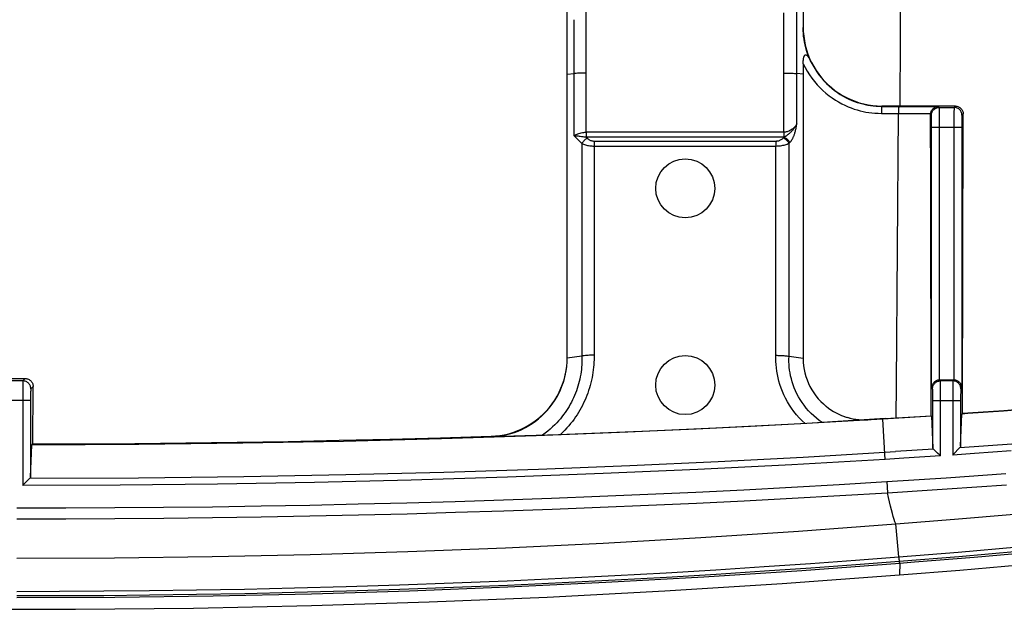
# Model space of a CAD drawing. Units: millimetres. Extents: x -47.7 to 46.8, y -47.7 to 46.8.
# Drawn here: x -0.4 to 24.6, y -47.7 to -32.7 of the extents above; entities that cross this region are included whole.
import ezdxf

# ---------------------------------------------------------------- set-up
doc = ezdxf.new("R2010")
doc.units = ezdxf.units.MM
doc.header["$LTSCALE"] = 16.335
doc.layers.get('0').update_dxf_attribs({"linetype": 'CONTINUOUS'})
for name, color, linetype in [('ASSI', 7, 'CONTINUOUS'), ('DRAFT', 7, 'CONTINUOUS'), ('RACCORDO', 7, 'CONTINUOUS'), ('SMUSSO', 7, 'CONTINUOUS'), ('SUPERFICI', 7, 'CONTINUOUS')]:
    doc.layers.add(name, color=color, linetype=linetype)

msp = doc.modelspace()

# ---------------------------------------------------------------- linework, layer by layer
at = {"color": 253, "linetype": 'CONTINUOUS'}
for p, q in [((13.521, -34.123), (13.695, -34.105)), ((21.163, -42.899), (21.163, -42.899)), ((21.545, -42.885), (21.545, -42.876))]:
    msp.add_line(p, q, dxfattribs=at)
at = {"color": 7, "linetype": 'CONTINUOUS'}
for p, q in [((13.521, -41.329), (13.895, -41.275)), ((19.521, -41.346), (19.161, -41.298)), ((20.102, -42.559), (20.165, -42.607)), ((20.29, -42.689), (20.359, -42.727)), ((20.356, -42.725), (20.428, -42.761)), ((20.424, -42.759), (20.498, -42.791)), ((20.494, -42.789), (20.569, -42.817)), ((21.602, -42.873), (22.78, -42.799)), ((22.78, -42.799), (22.788, -42.806)), ((19.978, -42.973), (19.884, -42.979)), ((20.007, -42.971), (19.978, -42.973)), ((20.797, -42.921), (20.007, -42.971)), ((20.565, -42.816), (20.642, -42.84)), ((20.637, -42.839), (20.715, -42.859)), ((20.711, -42.858), (20.789, -42.875)), ((20.785, -42.874), (20.863, -42.887)), ((21.602, -42.873), (20.797, -42.921)), ((20.86, -42.887), (20.938, -42.896)), ((20.935, -42.895), (21.013, -42.9)), ((21.011, -42.9), (21.087, -42.901)), ((21.088, -42.901), (21.163, -42.899)), ((13.017, -43.292), (11.586, -43.332)), ((13.298, -43.282), (13.017, -43.292)), ((15.419, -43.198), (13.298, -43.282)), ((16.799, -43.137), (15.419, -43.198)), ((18.182, -43.07), (16.799, -43.137)), ((23.367, -45.429), (24.887, -45.298)), ((21.877, -45.549), (23.367, -45.429)), ((19.487, -46.728), (21.976, -46.544))]:
    msp.add_line(p, q, dxfattribs=at)
at = {"color": 253, "linetype": 'CONTINUOUS'}
for points in [[(21.985, -34.93), (21.996, -33.208), (22.016, -29.012)], [(14.002, -34.091), (13.964, -34.092), (13.926, -34.092), (13.889, -34.093), (13.853, -34.095), (13.818, -34.096), (13.784, -34.098), (13.752, -34.1), (13.722, -34.103), (13.695, -34.105)], [(19.029, -34.092), (19.069, -34.092), (19.11, -34.092), (19.149, -34.093), (19.189, -34.094), (19.227, -34.095), (19.263, -34.097), (19.298, -34.099), (19.331, -34.101), (19.361, -34.104)], [(13.895, -41.275), (13.896, -41.333), (13.896, -41.391), (13.894, -41.449), (13.891, -41.508), (13.887, -41.568), (13.881, -41.627), (13.873, -41.687), (13.864, -41.747), (13.853, -41.808), (13.84, -41.868), (13.826, -41.928), (13.81, -41.989), (13.793, -42.048), (13.774, -42.108), (13.753, -42.167), (13.731, -42.225), (13.708, -42.283), (13.682, -42.34), (13.656, -42.397), (13.627, -42.453), (13.598, -42.508), (13.567, -42.562), (13.534, -42.615), (13.5, -42.668), (13.465, -42.72), (13.428, -42.771), (13.388, -42.823), (13.346, -42.875), (13.302, -42.926), (13.255, -42.978), (13.204, -43.031), (13.149, -43.084), (13.091, -43.137), (13.029, -43.19), (12.962, -43.243), (12.891, -43.295)], [(14.202, -41.248), (14.203, -41.311), (14.202, -41.375), (14.2, -41.439), (14.196, -41.503), (14.19, -41.568), (14.183, -41.634), (14.174, -41.699), (14.164, -41.765), (14.152, -41.831), (14.138, -41.897), (14.123, -41.962), (14.105, -42.028), (14.086, -42.093), (14.066, -42.159), (14.043, -42.223), (14.019, -42.287), (13.994, -42.351), (13.967, -42.413), (13.938, -42.475), (13.907, -42.536), (13.876, -42.597), (13.842, -42.656), (13.807, -42.714), (13.771, -42.772), (13.733, -42.829), (13.694, -42.886), (13.652, -42.942), (13.608, -42.998), (13.562, -43.054), (13.512, -43.11), (13.459, -43.166), (13.403, -43.223), (13.344, -43.281)], [(13.895, -41.275), (13.922, -41.271), (13.952, -41.266), (13.984, -41.263), (14.018, -41.259), (14.052, -41.256), (14.089, -41.253), (14.126, -41.251), (14.164, -41.249), (14.202, -41.248)], [(19.569, -42.997), (19.492, -42.925), (19.419, -42.85), (19.351, -42.773), (19.287, -42.693), (19.226, -42.61), (19.171, -42.527), (19.12, -42.442), (19.074, -42.356), (19.032, -42.27), (18.994, -42.183), (18.961, -42.096), (18.931, -42.009), (18.906, -41.922), (18.884, -41.835), (18.866, -41.749), (18.852, -41.664), (18.841, -41.581), (18.834, -41.499), (18.829, -41.421), (18.827, -41.345), (18.829, -41.272)], [(19.161, -41.298), (19.139, -41.293), (19.114, -41.289), (19.089, -41.285), (19.063, -41.282), (19.036, -41.28), (19.007, -41.278), (18.979, -41.277), (18.949, -41.275), (18.919, -41.274), (18.889, -41.273), (18.859, -41.272), (18.829, -41.272)], [(20.007, -42.971), (19.931, -42.918), (19.859, -42.862), (19.789, -42.802), (19.723, -42.739), (19.66, -42.673), (19.601, -42.605), (19.545, -42.534), (19.493, -42.462), (19.445, -42.389), (19.402, -42.315), (19.362, -42.24), (19.326, -42.164), (19.294, -42.089), (19.266, -42.013), (19.242, -41.937), (19.22, -41.861), (19.202, -41.785), (19.188, -41.711), (19.177, -41.637), (19.168, -41.565), (19.163, -41.494), (19.16, -41.427), (19.16, -41.361), (19.161, -41.298)]]:
    msp.add_lwpolyline(points, dxfattribs=at)
at = {"color": 7, "linetype": 'CONTINUOUS'}
for points in [[(19.521, -41.347), (19.524, -41.439), (19.532, -41.53), (19.545, -41.621), (19.564, -41.712), (19.589, -41.802), (19.619, -41.89), (19.654, -41.976), (19.694, -42.06), (19.739, -42.141), (19.789, -42.219), (19.843, -42.294), (19.903, -42.366), (19.966, -42.435), (20.034, -42.5), (20.106, -42.562)], [(20.163, -42.606), (20.227, -42.65), (20.292, -42.69)], [(19.884, -42.979), (19.613, -42.995), (18.182, -43.07)], [(-0.479, -46.421), (2.009, -46.41), (4.496, -46.378), (6.983, -46.324), (9.469, -46.249), (11.954, -46.152), (14.437, -46.033), (16.919, -45.893), (19.399, -45.732), (21.877, -45.549)], [(-0.479, -47.421), (2.02, -47.41), (4.519, -47.378), (7.017, -47.324), (9.514, -47.248), (12.01, -47.15), (14.504, -47.031), (16.996, -46.89), (19.487, -46.728)]]:
    msp.add_lwpolyline(points, dxfattribs=at)
msp.add_circle((16.521, -37.021), 0.75, dxfattribs=at)
at = {"layer": 'ASSI', "color": 7, "linetype": 'CONTINUOUS'}
msp.add_circle((16.521, -42.021), 0.75, dxfattribs=at)
at = {"layer": 'DRAFT', "color": 7, "linetype": 'CONTINUOUS'}
for p, q in [((22.788, -42.806), (21.82, -42.868)), ((23.573, -42.734), (23.554, -42.755)), ((23.573, -42.734), (24.621, -42.662)), ((25.476, -42.615), (24.617, -42.68)), ((24.621, -42.662), (25.474, -42.598)), ((21.82, -42.868), (21.545, -42.885)), ((-0.096, -43.543), (-0.066, -43.513)), ((21.973, -46.845), (23.501, -46.722)), ((23.501, -46.722), (25.029, -46.59))]:
    msp.add_line(p, q, dxfattribs=at)
at = {"layer": 'DRAFT', "color": 253, "linetype": 'CONTINUOUS'}
msp.add_line((21.976, -46.544), (21.973, -46.845), dxfattribs=at)
at = {"layer": 'DRAFT', "color": 7, "linetype": 'CONTINUOUS'}
for points in [[(24.617, -42.68), (23.705, -42.745), (23.554, -42.755)], [(-22.932, -46.845), (-19.946, -47.063), (-16.957, -47.25), (-13.965, -47.405), (-10.971, -47.53), (-7.974, -47.624), (-4.976, -47.686), (-1.978, -47.717), (1.02, -47.717), (4.018, -47.686), (7.015, -47.624), (10.013, -47.53), (13.007, -47.405), (15.999, -47.25), (18.987, -47.063), (21.973, -46.845)]]:
    msp.add_lwpolyline(points, dxfattribs=at)
at = {"layer": 'RACCORDO', "color": 7, "linetype": 'CONTINUOUS'}
for p, q in [((19.521, -27.171), (19.521, -32.936)), ((19.521, -33.854), (19.521, -41.347)), ((23.391, -34.931), (21.521, -34.929)), ((22.766, -36.848), (22.763, -35.143)), ((23.573, -42.734), (23.59, -35.132)), ((22.78, -42.799), (22.766, -36.848)), ((-0.697, -41.853), (-0.261, -41.853)), ((-0.066, -43.513), (-0.062, -42.054)), ((22.988, -41.891), (23.354, -41.891)), ((22.788, -42.806), (22.817, -43.613)), ((23.524, -43.566), (23.554, -42.755)), ((-0.126, -44.35), (-0.096, -43.543)), ((22.845, -43.658), (22.837, -43.651)), ((22.921, -43.73), (22.845, -43.658)), ((22.938, -43.746), (22.921, -43.73)), ((23.345, -43.777), (23.324, -43.799)), ((23.497, -43.615), (23.345, -43.777)), ((23.505, -43.606), (23.497, -43.615)), ((-0.305, -44.549), (-0.326, -44.57)), ((-0.153, -44.397), (-0.305, -44.549)), ((-0.145, -44.389), (-0.153, -44.397))]:
    msp.add_line(p, q, dxfattribs=at)
at = {"layer": 'RACCORDO', "color": 253, "linetype": 'CONTINUOUS'}
for p, q in [((19.361, -35.386), (19.361, -32.467)), ((13.695, -35.683), (13.695, -32.736)), ((19.029, -35.594), (19.029, -32.559)), ((19.521, -34.119), (19.361, -34.104)), ((21.521, -34.929), (21.521, -34.938)), ((21.521, -34.938), (22.96, -34.94)), ((22.983, -34.963), (22.96, -34.94)), ((22.983, -34.963), (23.359, -34.963)), ((22.985, -35.032), (22.984, -35)), ((22.986, -35.075), (22.985, -35.032)), ((23.391, -34.931), (23.359, -34.963)), ((21.509, -35.117), (22.764, -35.119)), ((22.783, -35.163), (22.763, -35.143)), ((22.786, -35.23), (22.785, -35.204)), ((22.786, -35.26), (22.786, -35.23)), ((22.787, -35.314), (22.786, -35.26)), ((22.987, -35.184), (22.986, -35.075)), ((22.988, -35.352), (22.987, -35.184)), ((23.355, -35.125), (23.354, -35.282)), ((23.354, -35.282), (23.354, -41.891)), ((23.555, -35.295), (23.554, -35.334)), ((23.556, -35.23), (23.555, -35.26)), ((23.555, -35.26), (23.555, -35.295)), ((23.59, -35.132), (23.559, -35.163)), ((22.788, -35.375), (22.787, -35.314)), ((22.788, -35.463), (22.788, -35.375)), ((22.788, -35.463), (23.554, -35.463)), ((22.788, -42.088), (22.788, -35.463)), ((22.988, -41.891), (22.988, -35.352)), ((23.554, -35.334), (23.554, -35.396)), ((23.554, -35.396), (23.554, -42.088)), ((13.695, -35.683), (13.895, -35.883)), ((19.029, -35.594), (14.002, -35.594)), ((19.025, -35.721), (14.006, -35.721)), ((14.006, -35.721), (14.034, -35.749)), ((14.008, -35.626), (14.008, -35.594)), ((14.008, -35.656), (14.008, -35.626)), ((19.017, -35.741), (19.037, -35.721)), ((19.029, -35.721), (19.025, -35.721)), ((19.033, -35.721), (19.029, -35.721)), ((19.037, -35.721), (19.033, -35.721)), ((13.895, -35.883), (13.895, -41.275)), ((14.202, -35.884), (14.202, -35.914)), ((14.202, -35.914), (14.202, -35.946)), ((14.202, -35.946), (18.829, -35.946)), ((14.202, -35.946), (14.202, -41.248)), ((14.204, -35.819), (18.832, -35.819)), ((18.829, -41.272), (18.829, -35.946)), ((19.161, -35.874), (19.181, -35.854)), ((19.161, -41.298), (19.161, -35.874)), ((-0.321, -41.913), (-0.638, -41.913)), ((-0.323, -42.002), (-0.324, -42.075)), ((-0.261, -41.853), (-0.321, -41.913)), ((-0.062, -42.054), (-0.121, -42.113)), ((23.012, -41.913), (22.991, -41.891)), ((23.329, -41.913), (23.012, -41.913)), ((23.015, -41.982), (23.014, -41.95)), ((23.015, -42.025), (23.015, -41.982)), ((23.016, -42.134), (23.015, -42.025)), ((23.327, -42.002), (23.326, -42.075)), ((23.351, -41.891), (23.329, -41.913)), ((-0.325, -42.232), (-0.326, -44.57)), ((-0.324, -42.075), (-0.325, -42.232)), ((-0.125, -42.284), (-0.126, -42.347)), ((-0.124, -42.195), (-0.125, -42.227)), ((-0.125, -42.227), (-0.125, -42.284)), ((22.812, -42.113), (22.788, -42.088)), ((22.815, -42.18), (22.815, -42.155)), ((22.816, -42.21), (22.815, -42.18)), ((22.817, -42.264), (22.816, -42.21)), ((22.817, -42.325), (22.817, -42.264)), ((23.017, -42.302), (23.016, -42.134)), ((23.017, -43.82), (23.017, -42.302)), ((23.325, -42.232), (23.324, -43.799)), ((23.326, -42.075), (23.325, -42.232)), ((23.526, -42.21), (23.525, -42.264)), ((23.526, -42.18), (23.526, -42.21)), ((23.554, -42.088), (23.529, -42.113)), ((-0.126, -42.413), (-0.833, -42.413)), ((-0.126, -42.347), (-0.126, -44.35)), ((22.817, -42.413), (22.817, -42.325)), ((22.817, -42.413), (23.524, -42.413)), ((22.817, -43.613), (22.817, -42.413)), ((23.524, -42.347), (23.524, -43.566)), ((21.608, -43.909), (21.545, -42.885)), ((23.505, -43.606), (24.823, -43.513)), ((22.837, -43.651), (21.872, -43.712)), ((23.881, -43.761), (23.324, -43.799)), ((24.812, -43.695), (23.881, -43.761)), ((22.079, -43.88), (21.608, -43.909)), ((23.017, -43.82), (22.079, -43.88)), ((23.161, -44.377), (24.672, -44.271)), ((21.652, -44.473), (23.161, -44.377)), ((21.652, -44.473), (21.669, -44.754)), ((21.669, -44.754), (22.802, -44.683)), ((21.951, -46.386), (21.877, -45.549)), ((21.951, -46.386), (23.465, -46.264)), ((23.465, -46.264), (24.978, -46.133)), ((23.478, -46.373), (24.992, -46.243)), ((21.963, -46.495), (23.478, -46.373)), ((21.976, -46.544), (21.963, -46.495))]:
    msp.add_line(p, q, dxfattribs=at)
for points in [[(14.002, -35.594), (14.002, -32.544), (14.002, -32.512)], [(19.521, -33.854), (19.57, -33.951), (19.623, -34.045), (19.681, -34.136), (19.742, -34.224), (19.808, -34.309), (19.877, -34.389), (19.949, -34.466), (20.024, -34.537), (20.101, -34.605), (20.179, -34.667), (20.259, -34.725), (20.339, -34.778), (20.42, -34.827), (20.502, -34.871), (20.582, -34.911), (20.662, -34.947), (20.742, -34.978), (20.82, -35.006), (20.896, -35.03), (20.971, -35.05), (21.045, -35.067), (21.118, -35.082), (21.192, -35.094), (21.267, -35.104), (21.346, -35.111), (21.426, -35.115), (21.509, -35.117)], [(19.72, -33.805), (19.765, -33.892), (19.814, -33.977), (19.866, -34.059), (19.923, -34.138), (19.983, -34.214), (20.046, -34.286), (20.111, -34.354), (20.179, -34.419), (20.248, -34.479), (20.319, -34.535), (20.391, -34.587), (20.464, -34.635), (20.537, -34.678), (20.611, -34.718), (20.684, -34.754), (20.756, -34.785), (20.828, -34.813), (20.898, -34.838), (20.967, -34.859), (21.034, -34.878), (21.101, -34.893), (21.167, -34.907), (21.234, -34.917), (21.302, -34.926), (21.373, -34.933), (21.446, -34.937), (21.521, -34.938)], [(21.521, -34.938), (21.519, -34.94), (21.518, -34.945), (21.517, -34.953), (21.516, -34.963), (21.514, -34.976), (21.513, -34.991), (21.512, -35.008), (21.511, -35.028), (21.511, -35.048), (21.51, -35.071), (21.51, -35.094), (21.509, -35.117)], [(21.955, -34.939), (21.954, -34.941), (21.952, -34.946), (21.951, -34.953), (21.95, -34.963), (21.948, -34.976), (21.947, -34.991), (21.946, -35.009), (21.945, -35.028), (21.945, -35.049), (21.944, -35.071), (21.944, -35.094), (21.944, -35.118)], [(22.783, -35.163), (22.784, -35.142), (22.787, -35.121), (22.792, -35.101), (22.8, -35.081), (22.809, -35.063), (22.821, -35.045), (22.834, -35.029), (22.849, -35.014), (22.865, -35.001), (22.883, -34.989), (22.901, -34.98), (22.921, -34.972), (22.941, -34.967), (22.962, -34.964), (22.983, -34.963)], [(22.984, -35), (22.984, -34.987), (22.984, -34.977), (22.983, -34.969), (22.983, -34.965), (22.983, -34.963)], [(23.357, -35.032), (23.356, -35.052), (23.355, -35.125)], [(23.359, -34.963), (23.359, -34.965), (23.358, -34.969), (23.358, -34.977), (23.358, -34.987), (23.357, -35), (23.357, -35.032)], [(23.559, -35.163), (23.558, -35.142), (23.555, -35.121), (23.549, -35.101), (23.542, -35.081), (23.532, -35.063), (23.521, -35.045), (23.508, -35.029), (23.493, -35.014), (23.477, -35.001), (23.459, -34.989), (23.44, -34.98), (23.421, -34.972), (23.401, -34.967), (23.38, -34.964), (23.359, -34.963)], [(21.886, -42.855), (21.894, -41.998), (21.944, -35.118)], [(22.785, -35.204), (22.785, -35.194), (22.784, -35.185), (22.784, -35.177), (22.784, -35.171), (22.783, -35.167), (22.783, -35.164), (22.783, -35.163)], [(23.559, -35.163), (23.559, -35.164), (23.558, -35.167), (23.558, -35.171), (23.558, -35.177), (23.557, -35.185), (23.557, -35.194), (23.557, -35.204), (23.556, -35.23)], [(19.361, -35.386), (19.349, -35.403), (19.336, -35.421), (19.322, -35.438), (19.307, -35.456), (19.291, -35.473), (19.273, -35.489), (19.255, -35.505), (19.235, -35.521), (19.215, -35.535), (19.195, -35.547), (19.175, -35.558), (19.154, -35.568), (19.133, -35.576), (19.113, -35.582), (19.092, -35.587), (19.071, -35.591), (19.05, -35.593), (19.029, -35.594)], [(19.258, -35.539), (19.245, -35.554), (19.232, -35.568), (19.219, -35.582), (19.207, -35.595), (19.194, -35.606), (19.182, -35.618), (19.17, -35.628), (19.159, -35.638), (19.147, -35.647), (19.136, -35.656), (19.126, -35.664), (19.116, -35.672), (19.106, -35.679), (19.096, -35.686), (19.087, -35.692), (19.078, -35.698), (19.069, -35.703), (19.061, -35.708), (19.052, -35.713), (19.044, -35.717), (19.037, -35.721)], [(19.361, -35.386), (19.353, -35.401), (19.345, -35.416), (19.336, -35.43), (19.328, -35.444), (19.319, -35.458), (19.31, -35.471), (19.302, -35.483), (19.293, -35.495), (19.284, -35.507), (19.276, -35.518), (19.267, -35.529), (19.258, -35.539)], [(19.323, -35.569), (19.326, -35.556), (19.329, -35.542), (19.333, -35.528), (19.336, -35.514), (19.339, -35.499), (19.342, -35.484), (19.346, -35.469), (19.349, -35.453), (19.352, -35.437), (19.355, -35.42), (19.358, -35.403), (19.361, -35.386)], [(13.695, -35.683), (13.713, -35.673), (13.732, -35.663), (13.752, -35.654), (13.773, -35.645), (13.794, -35.637), (13.816, -35.629)], [(13.695, -35.683), (13.735, -35.686), (13.756, -35.687), (13.777, -35.689), (13.799, -35.691), (13.821, -35.693)], [(13.816, -35.629), (13.847, -35.619), (13.878, -35.611), (13.91, -35.604), (13.941, -35.599), (13.972, -35.596), (14.002, -35.594)], [(13.821, -35.693), (13.853, -35.696), (13.884, -35.7), (13.916, -35.704), (13.947, -35.709), (13.977, -35.715), (14.006, -35.721)], [(14.034, -35.749), (14.015, -35.758), (13.997, -35.77), (13.979, -35.782), (13.962, -35.797), (13.946, -35.812), (13.931, -35.829), (13.917, -35.846), (13.905, -35.864), (13.895, -35.883)], [(14.006, -35.721), (14.006, -35.71), (14.007, -35.698), (14.007, -35.685), (14.008, -35.656)], [(14.034, -35.749), (14.045, -35.76), (14.058, -35.77), (14.071, -35.779), (14.085, -35.788), (14.099, -35.795), (14.114, -35.802), (14.129, -35.807), (14.144, -35.811), (14.159, -35.815), (14.174, -35.817), (14.189, -35.819), (14.204, -35.819)], [(18.832, -35.819), (18.848, -35.818), (18.865, -35.817), (18.881, -35.814), (18.898, -35.81), (18.915, -35.805), (18.931, -35.799), (18.947, -35.791), (18.963, -35.783), (18.978, -35.773), (18.992, -35.763), (19.005, -35.753), (19.017, -35.741)], [(19.017, -35.741), (19.036, -35.75), (19.054, -35.761), (19.073, -35.774), (19.09, -35.788), (19.107, -35.803), (19.123, -35.82), (19.137, -35.838), (19.15, -35.856), (19.161, -35.874)], [(19.029, -35.594), (19.029, -35.61), (19.028, -35.626), (19.028, -35.641), (19.028, -35.656), (19.027, -35.671), (19.027, -35.685), (19.026, -35.698), (19.026, -35.71), (19.025, -35.721)], [(19.037, -35.721), (19.051, -35.728), (19.065, -35.736), (19.079, -35.744), (19.093, -35.754), (19.106, -35.764), (19.119, -35.776), (19.131, -35.787), (19.143, -35.8), (19.154, -35.813), (19.164, -35.827), (19.173, -35.84), (19.181, -35.854)], [(19.181, -35.854), (19.189, -35.846), (19.197, -35.838), (19.204, -35.829), (19.212, -35.819), (19.22, -35.809), (19.227, -35.799), (19.235, -35.787), (19.242, -35.776), (19.249, -35.763), (19.256, -35.75), (19.263, -35.737), (19.27, -35.722), (19.277, -35.708), (19.283, -35.692), (19.289, -35.677), (19.295, -35.66), (19.301, -35.643), (19.307, -35.625), (19.312, -35.607), (19.318, -35.588), (19.323, -35.569)], [(13.895, -35.883), (13.916, -35.893), (13.938, -35.902), (13.961, -35.91), (13.986, -35.918), (14.012, -35.925), (14.039, -35.931), (14.066, -35.935), (14.093, -35.939), (14.12, -35.942), (14.147, -35.944), (14.174, -35.946), (14.202, -35.946)], [(14.204, -35.819), (14.204, -35.83), (14.203, -35.842), (14.203, -35.855), (14.202, -35.884)], [(18.832, -35.819), (18.831, -35.83), (18.831, -35.842), (18.83, -35.855), (18.83, -35.869), (18.83, -35.884), (18.829, -35.899), (18.829, -35.914), (18.829, -35.946)], [(18.829, -35.946), (18.858, -35.945), (18.888, -35.944), (18.918, -35.941), (18.948, -35.938), (18.978, -35.933), (19.007, -35.927), (19.037, -35.92), (19.065, -35.912), (19.092, -35.904), (19.117, -35.895), (19.14, -35.885), (19.161, -35.874)], [(-0.321, -41.913), (-0.321, -41.915), (-0.321, -41.919), (-0.322, -41.927), (-0.322, -41.937), (-0.322, -41.95), (-0.323, -41.965), (-0.323, -42.002)], [(-0.121, -42.113), (-0.122, -42.092), (-0.125, -42.071), (-0.13, -42.051), (-0.138, -42.031), (-0.147, -42.013), (-0.159, -41.995), (-0.172, -41.979), (-0.187, -41.964), (-0.203, -41.951), (-0.221, -41.939), (-0.239, -41.93), (-0.259, -41.922), (-0.279, -41.917), (-0.3, -41.914), (-0.321, -41.913)], [(22.812, -42.113), (22.813, -42.092), (22.817, -42.071), (22.822, -42.051), (22.83, -42.031), (22.839, -42.013), (22.85, -41.995), (22.864, -41.979), (22.878, -41.964), (22.895, -41.951), (22.912, -41.939), (22.931, -41.93), (22.95, -41.922), (22.971, -41.917), (22.991, -41.914), (23.012, -41.913)], [(23.014, -41.95), (23.014, -41.937), (23.013, -41.927), (23.013, -41.919), (23.013, -41.915), (23.012, -41.913)], [(23.329, -41.913), (23.329, -41.915), (23.329, -41.919), (23.328, -41.927), (23.328, -41.937), (23.328, -41.95), (23.327, -41.965), (23.327, -42.002)], [(23.529, -42.113), (23.528, -42.092), (23.525, -42.071), (23.52, -42.051), (23.512, -42.031), (23.503, -42.013), (23.491, -41.995), (23.478, -41.979), (23.463, -41.964), (23.447, -41.951), (23.429, -41.939), (23.411, -41.93), (23.391, -41.922), (23.371, -41.917), (23.35, -41.914), (23.329, -41.913)], [(-0.121, -42.113), (-0.121, -42.114), (-0.121, -42.117), (-0.122, -42.121), (-0.122, -42.127), (-0.122, -42.135), (-0.123, -42.144), (-0.123, -42.155), (-0.123, -42.167), (-0.124, -42.195)], [(22.815, -42.155), (22.815, -42.144), (22.814, -42.135), (22.814, -42.127), (22.813, -42.121), (22.813, -42.117), (22.813, -42.114), (22.812, -42.113)], [(23.525, -42.264), (23.525, -42.284), (23.524, -42.347)], [(23.529, -42.113), (23.529, -42.114), (23.529, -42.117), (23.528, -42.121), (23.528, -42.127), (23.528, -42.135), (23.527, -42.144), (23.527, -42.155), (23.526, -42.18)], [(-0.145, -44.389), (2.621, -44.376), (5.299, -44.344), (7.887, -44.295), (10.384, -44.231), (12.792, -44.153), (15.116, -44.062), (17.36, -43.96), (19.52, -43.849), (21.872, -43.712)], [(21.608, -43.909), (19.235, -44.045), (16.844, -44.166), (14.434, -44.271), (12.002, -44.361), (9.552, -44.435), (7.093, -44.493), (4.628, -44.535), (2.156, -44.56), (-0.326, -44.57)], [(-0.479, -45.143), (0.768, -45.141), (2.013, -45.134), (3.256, -45.124), (4.497, -45.11), (5.736, -45.091), (6.973, -45.068), (8.207, -45.041), (9.44, -45.01), (10.67, -44.975), (11.899, -44.936), (13.125, -44.892), (14.349, -44.845), (15.572, -44.793), (16.792, -44.737), (18.01, -44.678), (19.226, -44.614), (20.44, -44.546), (21.652, -44.473)], [(22.802, -44.683), (23.18, -44.658), (24.693, -44.552)], [(-0.479, -45.421), (0.769, -45.419), (2.015, -45.412), (3.259, -45.402), (4.501, -45.387), (5.741, -45.369), (6.978, -45.346), (8.214, -45.319), (9.447, -45.288), (10.679, -45.253), (11.908, -45.214), (13.136, -45.171), (14.361, -45.124), (15.584, -45.073), (16.805, -45.017), (18.024, -44.958), (19.241, -44.894), (20.456, -44.826), (21.669, -44.754)], [(21.877, -45.549), (21.856, -45.495), (21.835, -45.432), (21.813, -45.36), (21.79, -45.28), (21.767, -45.192), (21.743, -45.095), (21.719, -44.99), (21.694, -44.876), (21.669, -44.754)], [(-0.479, -47.261), (0.613, -47.259), (1.74, -47.252), (2.9, -47.241), (4.092, -47.225), (5.318, -47.203), (6.583, -47.174), (7.9, -47.139), (9.256, -47.096), (10.62, -47.047), (11.997, -46.99), (13.382, -46.927), (14.732, -46.859), (16.034, -46.787), (17.3, -46.711), (18.526, -46.633), (19.709, -46.552), (20.851, -46.47), (21.951, -46.386)], [(-0.479, -47.371), (0.614, -47.369), (1.741, -47.363), (2.902, -47.351), (4.094, -47.335), (5.321, -47.313), (6.586, -47.285), (7.904, -47.249), (9.261, -47.207), (10.626, -47.157), (12.004, -47.101), (13.389, -47.037), (14.74, -46.969), (16.042, -46.897), (17.31, -46.821), (18.536, -46.743), (19.719, -46.662), (20.862, -46.579), (21.963, -46.495)], [(21.951, -46.386), (21.953, -46.403), (21.954, -46.42), (21.956, -46.435), (21.957, -46.449)], [(21.957, -46.449), (21.958, -46.462), (21.96, -46.473), (21.961, -46.483), (21.962, -46.49), (21.963, -46.495)]]:
    msp.add_lwpolyline(points, dxfattribs=at)
at = {"layer": 'RACCORDO', "color": 7, "linetype": 'CONTINUOUS'}
for points in [[(19.72, -33.805), (19.688, -33.735), (19.658, -33.664), (19.632, -33.593), (19.609, -33.521), (19.588, -33.45), (19.57, -33.377), (19.555, -33.305), (19.543, -33.232), (19.533, -33.158), (19.526, -33.084), (19.522, -33.01), (19.521, -32.936)], [(19.521, -32.936), (19.524, -33.039), (19.534, -33.155), (19.551, -33.271), (19.575, -33.385), (19.605, -33.499), (19.642, -33.61), (19.685, -33.718), (19.734, -33.824), (19.789, -33.926), (19.85, -34.025), (19.917, -34.121), (19.989, -34.213), (20.067, -34.3), (20.151, -34.384), (20.238, -34.462), (20.33, -34.534), (20.425, -34.6), (20.524, -34.661), (20.626, -34.716), (20.731, -34.765), (20.839, -34.808), (20.949, -34.845), (21.062, -34.875), (21.176, -34.899), (21.291, -34.916), (21.406, -34.926), (21.521, -34.929)], [(19.521, -33.854), (19.521, -33.837), (19.522, -33.821), (19.522, -33.806), (19.523, -33.791), (19.524, -33.776), (19.526, -33.762), (19.527, -33.748), (19.529, -33.735), (19.531, -33.723), (19.533, -33.711), (19.536, -33.699), (19.538, -33.688), (19.542, -33.678), (19.545, -33.668), (19.549, -33.659), (19.553, -33.65), (19.557, -33.643), (19.562, -33.637), (19.568, -33.632), (19.573, -33.628), (19.579, -33.626), (19.585, -33.625), (19.591, -33.626), (19.597, -33.627), (19.603, -33.63), (19.609, -33.634), (19.615, -33.638), (19.621, -33.644), (19.627, -33.65), (19.632, -33.656), (19.638, -33.663), (19.643, -33.67), (19.649, -33.678), (19.655, -33.686), (19.66, -33.695), (19.666, -33.704), (19.672, -33.714), (19.678, -33.724), (19.684, -33.734), (19.69, -33.745), (19.696, -33.756), (19.702, -33.768), (19.708, -33.78), (19.714, -33.792), (19.72, -33.805)], [(22.765, -35.119), (22.768, -35.099), (22.773, -35.08), (22.78, -35.063), (22.787, -35.047), (22.796, -35.032), (22.806, -35.018), (22.817, -35.005), (22.828, -34.994), (22.84, -34.983), (22.852, -34.974), (22.865, -34.966), (22.878, -34.959), (22.892, -34.953), (22.905, -34.949), (22.919, -34.945), (22.933, -34.942), (22.946, -34.941), (22.96, -34.94)], [(23.391, -34.931), (23.411, -34.932), (23.432, -34.935), (23.452, -34.941), (23.472, -34.948), (23.491, -34.958), (23.508, -34.97), (23.524, -34.983), (23.539, -34.997), (23.552, -35.014), (23.563, -35.031), (23.573, -35.05), (23.58, -35.07), (23.586, -35.09), (23.589, -35.111), (23.59, -35.132)], [(22.763, -35.143), (22.763, -35.14), (22.763, -35.138), (22.763, -35.135), (22.763, -35.132), (22.764, -35.13), (22.764, -35.127), (22.764, -35.124), (22.764, -35.121), (22.765, -35.119)], [(11.586, -43.32), (11.699, -43.313), (11.81, -43.3), (11.921, -43.281), (12.032, -43.255), (12.141, -43.222), (12.248, -43.184), (12.353, -43.14), (12.454, -43.09), (12.553, -43.034), (12.648, -42.973), (12.74, -42.906), (12.828, -42.834), (12.913, -42.756), (12.993, -42.674), (13.068, -42.587), (13.138, -42.497), (13.202, -42.402), (13.261, -42.305), (13.314, -42.204), (13.362, -42.1), (13.404, -41.993), (13.439, -41.884), (13.469, -41.772), (13.492, -41.659), (13.508, -41.546), (13.518, -41.432), (13.52, -41.329)], [(-0.261, -41.853), (-0.241, -41.855), (-0.22, -41.858), (-0.2, -41.863), (-0.18, -41.871), (-0.162, -41.88), (-0.144, -41.892), (-0.128, -41.905), (-0.113, -41.92), (-0.1, -41.936), (-0.089, -41.953), (-0.079, -41.972), (-0.072, -41.992), (-0.066, -42.012), (-0.063, -42.033), (-0.062, -42.054)], [(22.991, -41.891), (22.971, -41.892), (22.952, -41.895), (22.935, -41.899), (22.918, -41.905), (22.903, -41.912), (22.888, -41.919), (22.875, -41.928), (22.863, -41.937), (22.851, -41.947), (22.841, -41.957), (22.831, -41.968), (22.823, -41.979), (22.816, -41.991), (22.809, -42.003), (22.803, -42.015), (22.799, -42.027), (22.795, -42.039), (22.792, -42.052), (22.79, -42.064), (22.788, -42.076), (22.788, -42.088)], [(23.554, -42.088), (23.553, -42.076), (23.552, -42.064), (23.55, -42.052), (23.547, -42.039), (23.543, -42.027), (23.538, -42.015), (23.533, -42.003), (23.526, -41.991), (23.519, -41.979), (23.51, -41.968), (23.501, -41.957), (23.491, -41.947), (23.479, -41.937), (23.467, -41.928), (23.453, -41.919), (23.439, -41.912), (23.424, -41.905), (23.407, -41.899), (23.389, -41.895), (23.37, -41.892), (23.351, -41.891)], [(-0.066, -43.513), (1.23, -43.509), (2.527, -43.501), (3.825, -43.488), (5.124, -43.471), (6.424, -43.45), (7.721, -43.424), (9.012, -43.394), (10.301, -43.359), (11.586, -43.32)], [(23.524, -43.566), (23.524, -43.573), (23.522, -43.579), (23.519, -43.586), (23.515, -43.593), (23.511, -43.599), (23.505, -43.606)], [(22.837, -43.651), (22.831, -43.645), (22.826, -43.639), (22.823, -43.633), (22.82, -43.626), (22.818, -43.62), (22.817, -43.613)], [(23.017, -43.82), (22.996, -43.8), (22.938, -43.746)], [(-0.126, -44.35), (-0.126, -44.357), (-0.128, -44.363), (-0.131, -44.37), (-0.135, -44.376), (-0.139, -44.382), (-0.145, -44.389)]]:
    msp.add_lwpolyline(points, dxfattribs=at)
at = {"layer": 'SMUSSO', "color": 7, "linetype": 'CONTINUOUS'}
msp.add_line((13.521, -41.329), (13.521, -31.971), dxfattribs=at)
at = {"layer": 'SMUSSO', "color": 253, "linetype": 'CONTINUOUS'}
msp.add_line((11.586, -43.32), (11.586, -43.332), dxfattribs=at)
at = {"layer": 'SMUSSO', "color": 7, "linetype": 'CONTINUOUS'}
for points in [[(11.586, -43.332), (11.687, -43.327), (11.787, -43.316), (11.886, -43.3), (11.985, -43.279), (12.083, -43.253), (12.179, -43.222), (12.273, -43.187), (12.366, -43.146), (12.456, -43.101), (12.545, -43.051), (12.63, -42.997), (12.713, -42.939), (12.793, -42.876), (12.87, -42.809), (12.944, -42.738), (13.014, -42.663), (13.08, -42.585), (13.142, -42.503), (13.201, -42.418), (13.254, -42.329), (13.304, -42.238), (13.348, -42.144), (13.388, -42.048), (13.423, -41.95), (13.452, -41.849), (13.477, -41.747), (13.496, -41.644), (13.51, -41.54), (13.518, -41.435), (13.521, -41.329)], [(21.545, -42.885), (19.464, -43.005), (17.302, -43.116), (15.059, -43.218), (12.732, -43.308), (10.322, -43.386), (7.835, -43.45), (5.271, -43.499), (2.628, -43.53), (-0.096, -43.543)]]:
    msp.add_lwpolyline(points, dxfattribs=at)
at = {"layer": 'SUPERFICI', "color": 7, "linetype": 'CONTINUOUS'}
msp.add_line((23.869, -46.39), (25.939, -46.205), dxfattribs=at)
msp.add_lwpolyline([(21.976, -46.544), (22.355, -46.514), (23.869, -46.39)], dxfattribs=at)

doc.saveas('drawing.dxf')
